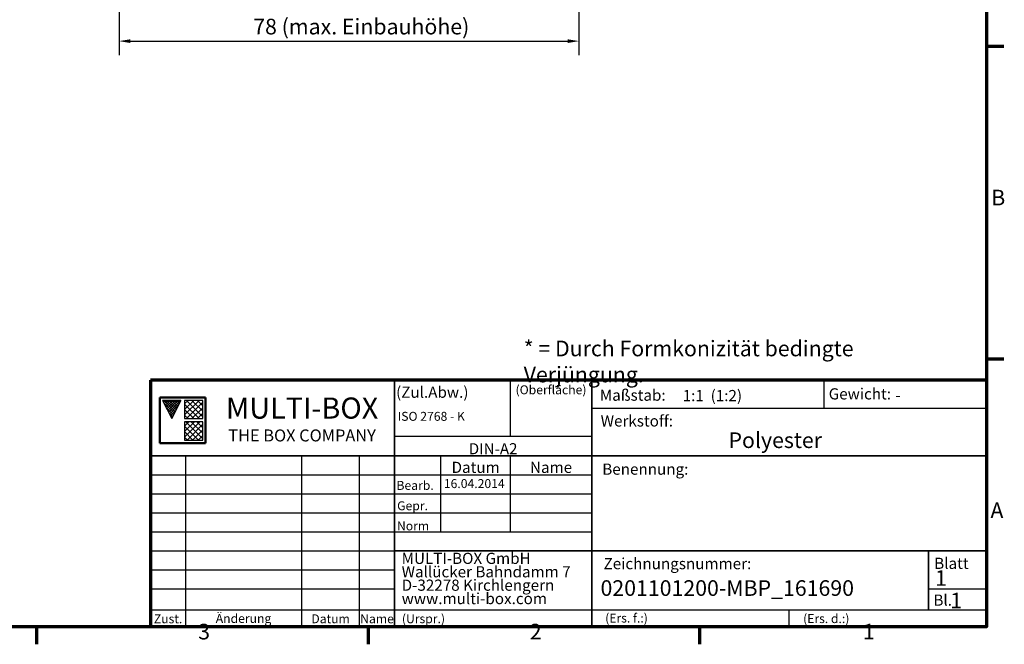
# Model space of a CAD drawing. Units: millimetres. Extents: x 0 to 594, y 0 to 420.
# Drawn here: x 367 to 588, y 6 to 146 of the extents above; entities that cross this region are included whole.
import ezdxf
from ezdxf.enums import TextEntityAlignment as Align

# ---------------------------------------------------------------- set-up
doc = ezdxf.new("R2010")
doc.units = ezdxf.units.MM
doc.layers.get('0').update_dxf_attribs({"lineweight": 25})
for name, color, linetype, lineweight in [('1 Unterteil UT', 7, 'Continuous', 25), ('Bemaßung (ISO)', 7, 'Continuous', 25), ('Rahmen (ISO)', 7, 'Continuous', 70), ('SCHRIFT-05', 7, 'Continuous', 50), ('Symbol (ISO)', 7, 'Continuous', 25), ('Symbole(DIN)', 7, 'Continuous', 25)]:
    doc.layers.add(name, color=color, linetype=linetype, lineweight=lineweight)
for name, color, linetype, lineweight, true_color in [('Schraffur', 179, 'Continuous', 9, 0x1e1e47), ('XKANTEN-025', 5, 'Continuous', 25, 0x0000ff), ('XKANTEN-035', 80, 'Continuous', 35, 0x3fff00), ('XKANTEN-07', 3, 'Continuous', 70, 0x00ff00)]:
    doc.layers.add(name, color=color, linetype=linetype, lineweight=lineweight, true_color=true_color)
doc.styles.add('3_5mm', font='arial.ttf')
doc.styles.add('ACA_NORM', font='romans.shx')
doc.styles.add('Notiztext (DIN)', font='isocpeur.ttf')
doc.styles.add('Textstil15', font='arial.ttf')
doc.styles.add('Textstil17', font='arial.ttf')
doc.styles.add('Textstil18', font='arial.ttf')
doc.styles.add('Textstil19', font='arial.ttf')
doc.styles.add('Textstil20', font='arial.ttf')
doc.styles.add('Textstil22', font='arial.ttf')
doc.dimstyles.new('Standard (DIN)', dxfattribs={"dimtxt": 3.5, "dimasz": 2.5, "dimexe": 3.175, "dimexo": 0.8, "dimgap": 0.8, "dimtad": 1, "dimrnd": 1e-08, "dimzin": 0, "dimtxsty": 'Notiztext (DIN)', "dimcen": 0.09, "dimdle": 10, "dimclrd": 256, "dimclre": 256, "dimclrt": 256, "dimadec": 0, "dimazin": 0, "dimtfac": 1, "dimtmove": 0, "dimatfit": 3, "dimfxl": 1, "dimtolj": 1, "dimtzin": 0, "dimlwd": -1, "dimlwe": -1, "dimarcsym": 0})
pattern_1 = [(45, (0, 0), (-0.6173926, 0.6173926), []), (135, (0, 0), (-0.6173926, -0.6173926), [])]

# ---------------------------------------------------------------- blocks, each defined once
blk = doc.blocks.new('Ränder Standardrahmen')
at = {"layer": 'Rahmen (ISO)'}
for p, q in [((584, 140), (587.9, 140)), ((584, 70), (587.9, 70)), ((371.25, 10), (371.25, 6.1)), ((445.5, 10), (445.5, 6.1)), ((519.75, 10), (519.75, 6.1))]:
    blk.add_line(p, q, dxfattribs=at)
at = {"layer": 'Rahmen (ISO)', "flags": 128}
blk.add_lwpolyline([(10, 10), (10, 410), (584, 410), (584, 10), (10, 10)], dxfattribs=at)
at = {"layer": 'Rahmen (ISO)', "char_height": 3.5, "attachment_point": 7, "style": 'Notiztext (DIN)'}
for s, insert in [('B', (585.05, 103.25)), ('A', (584.88, 33.25)), ('3', (407.45, 6.1)), ('2', (481.7, 6.1)), ('1', (556.3, 6.1))]:
    blk.add_mtext(s, dxfattribs=dict(at, insert=insert))
blk = doc.blocks.new('Schriftfelder MB Schriftfeld')
at = {"layer": 'Schraffur', "true_color": 0xff0000}
h = blk.add_hatch(dxfattribs=at)
h.set_pattern_fill('ANSI37', color=1, scale=3.248136, style=0)
h.set_pattern_definition([(45, (0, 0), (-0.2870974, 0.2870974), []), (135, (0, 0), (-0.2870974, -0.2870974), [])])
h.paths.add_polyline_path([(146.19, 156.67), (142.1, 156.67), (144.15, 152.58)])
at = {"layer": 'Schraffur'}
h = blk.add_hatch(dxfattribs=at)
h.set_pattern_fill('ANSI37', color=256, scale=6.985, style=0)
h.set_pattern_definition(pattern_1)
h.paths.add_polyline_path([(151.12, 152.58), (151.12, 156.67), (147.03, 156.67), (147.03, 152.58)])
h = blk.add_hatch(dxfattribs=at)
h.set_pattern_fill('ANSI37', color=256, scale=6.985, style=0)
h.set_pattern_definition(pattern_1)
h.paths.add_polyline_path([(147.03, 151.9), (147.03, 147.8), (151.12, 147.8), (151.12, 151.9)])
at = {"color": 7}
for p, q in [((146.19, 156.67), (142.1, 156.67)), ((142.1, 156.67), (144.15, 152.58)), ((144.15, 152.58), (146.19, 156.67)), ((151.12, 156.67), (147.03, 156.67)), ((147.03, 156.67), (147.03, 152.58)), ((151.12, 152.58), (151.12, 156.67)), ((147.03, 152.58), (151.12, 152.58)), ((151.12, 151.9), (147.03, 151.9)), ((147.03, 151.9), (147.03, 147.8)), ((151.12, 147.8), (151.12, 151.9)), ((147.03, 147.8), (151.12, 147.8))]:
    blk.add_line(p, q, dxfattribs=at)
at = {"layer": '1 Unterteil UT'}
for p in [(326.63, 161.23), (139.43, 105.98)]:
    blk.add_line(p, (326.63, 105.98), dxfattribs=at)
at = {"layer": '1 Unterteil UT', "linetype": 'Continuous', "lineweight": 50}
for p, q in [((141.5, 157.35), (141.5, 147.12)), ((151.73, 157.35), (141.5, 157.35)), ((151.73, 147.12), (151.73, 157.35)), ((141.5, 147.12), (151.73, 147.12))]:
    blk.add_line(p, q, dxfattribs=at)
at = {"layer": '1 Unterteil UT', "color": 7, "linetype": 'Continuous'}
for p, q in [((142.1, 156.67), (146.19, 156.67)), ((142.1, 156.67), (144.15, 152.58)), ((146.19, 156.67), (144.15, 152.58))]:
    blk.add_line(p, q, dxfattribs=at)
at = {"layer": '1 Unterteil UT', "linetype": 'Continuous'}
for p, q in [((151.12, 156.67), (147.03, 156.67)), ((147.03, 156.67), (147.03, 152.58)), ((151.12, 152.58), (151.12, 156.67)), ((147.03, 152.58), (151.12, 152.58)), ((147.03, 151.9), (147.03, 147.8)), ((151.12, 151.9), (147.03, 151.9)), ((151.12, 147.8), (151.12, 151.9)), ((147.03, 147.8), (151.12, 147.8))]:
    blk.add_line(p, q, dxfattribs=at)
at = {"layer": 'Bemaßung (ISO)', "color": 7}
for p, q in [((220.03, 148.66), (220.03, 161.23)), ((220.03, 127.23), (220.03, 144.23))]:
    blk.add_line(p, q, dxfattribs=at)
at = {"layer": 'Bemaßung (ISO)'}
blk.add_line((194.03, 148.66), (238.23, 148.66), dxfattribs=at)
at = {"layer": 'XKANTEN-025', "color": 7}
for p, q in [((290.23, 154.85), (290.23, 161.23)), ((326.63, 154.85), (238.23, 154.85)), ((147.23, 144.23), (147.23, 105.98)), ((173.23, 144.23), (173.23, 105.98)), ((186.23, 105.98), (186.23, 144.23)), ((204.43, 127.23), (204.43, 144.23)), ((139.43, 139.98), (238.23, 139.98)), ((139.43, 135.73), (238.23, 135.73)), ((139.43, 131.48), (238.23, 131.48)), ((139.43, 127.23), (238.23, 127.23)), ((139.43, 122.98), (194.03, 122.98)), ((139.43, 118.73), (194.03, 118.73)), ((139.43, 114.48), (194.03, 114.48)), ((313.63, 114.48), (326.63, 114.48)), ((139.43, 109.82), (326.63, 109.82)), ((282.43, 105.98), (282.43, 109.82))]:
    blk.add_line(p, q, dxfattribs=at)
at = {"layer": 'XKANTEN-035', "color": 7}
for p, q in [((194.03, 105.98), (194.03, 161.23)), ((238.23, 105.98), (238.23, 161.23)), ((326.63, 144.23), (139.43, 144.23)), ((194.03, 122.98), (326.63, 122.98)), ((313.63, 109.82), (313.63, 122.98))]:
    blk.add_line(p, q, dxfattribs=at)
at = {"layer": 'XKANTEN-07', "color": 7}
for p, q in [((326.63, 161.23), (139.43, 161.23)), ((139.43, 161.23), (139.43, 105.98))]:
    blk.add_line(p, q, dxfattribs=at)
at = {"layer": 'SCHRIFT-05', "color": 7}
for s, height, style, p in [('MULTI-BOX', 4.73, 'Textstil19', (173.34, 154.95)), ('THE BOX COMPANY', 2.684, 'Textstil18', (173.34, 148.82))]:
    blk.add_text(s, height=height, dxfattribs=dict(at, style=style)).set_placement(p, align=Align.MIDDLE_CENTER)
at = {"layer": 'SCHRIFT-05', "color": 7, "style": 'Textstil20'}
for s, p in [('MULTI-BOX GmbH', (195.64, 120.06)), ('Wallücker Bahndamm 7', (195.64, 117.06)), ('D-32278 Kirchlengern', (195.64, 114.06)), ('www.multi-box.com', (195.64, 111.06))]:
    blk.add_text(s, height=2.5, dxfattribs=at).set_placement(p)
at = {"layer": 'SCHRIFT-05', "color": 7, "attachment_point": 5, "style": 'ACA_NORM'}
for s, insert, char_height, line_spacing_factor in [('\\fArial|b0|i0;\\H2.5000;(Zul.Abw.)', (202.5, 158.5), 2.5, 0.415), ('\\fArial|b0|i0;\\H2.0000;(Oberfläche)', (229.09, 159.04), 2, 0.3984), ('\\fArial|b0|i0;\\H2.5000;Datum', (212.21, 141.68), 2.5, 0.415), ('\\fArial|b0|i0;\\H2.5000;Name', (229.1, 141.68), 2.5, 0.415), ('\\fArial|b0|i0;\\H2.0000;Bearb.', (198.65, 137.64), 2, 0.415), ('\\fArial|b0|i0;\\H2.0000;Gepr.', (198.08, 133.08), 2, 0.415), ('\\fArial|b0|i0;\\H2.0000;Norm', (198.2, 128.58), 2, 0.415), ('\\fArial|b0|i0;\\H2.5000;Blatt', (318.76, 120.2), 2.5, 0.415), ('\\fArial|b0|i0;\\H2.5000;Bl.', (316.81, 111.97), 2.5, 0.415), ('\\fArial|b0|i0;\\H2.0000;Zust.', (143.33, 107.78), 2, 0.445544), ('\\fArial|b0|i0;\\H2.0000;Änderung', (160.23, 107.86), 2, 0.415), ('\\fArial|b0|i0;\\H2.0000;Datum', (179.73, 107.78), 2, 0.415), ('\\fArial|b0|i0;\\H2.0000;Name', (190.13, 107.78), 2, 0.415), ('\\fArial|b0|i0;\\H2.0000;(Urspr.)', (200.53, 107.8), 2, 0.415), ('\\fArial|b0|i0;\\H2.0000;(Ers. f.:)', (246, 107.94), 2, 0.415), ('\\fArial|b0|i0;\\H2.0000;(Ers. d.:)', (290.73, 107.83), 2, 0.415)]:
    blk.add_mtext(s, dxfattribs=dict(at, insert=insert, char_height=char_height, line_spacing_factor=line_spacing_factor))
at = {"layer": 'SCHRIFT-05', "color": 7, "insert": (194.75, 154.1), "char_height": 2, "width": 24.7648, "attachment_point": 1, "style": 'ACA_NORM'}
blk.add_mtext('\\fArial|b0|i0;\\H2.0000;ISO 2768 - K', dxfattribs=at)
at = {"layer": 'SCHRIFT-05', "color": 7, "insert": (216.13, 145.85), "char_height": 2.4873, "width": 43.2481, "attachment_point": 5, "line_spacing_factor": 0.415, "style": 'ACA_NORM'}
blk.add_mtext('\\fArial|b0|i0;\\H2.4873;DIN-A2', dxfattribs=at)
at = {"layer": 'SCHRIFT-05', "color": 7, "style": 'Textstil17'}
blk.add_attdef('<Oberfläche>', text='', height=2.53, dxfattribs=at).set_placement((221.19, 155.9), align=Align.TOP_LEFT)
at = {"layer": 'Symbole(DIN)', "color": 7, "attachment_point": 1, "style": '3_5mm'}
for s, insert, char_height in [('\\fArial|b0|i0;\\H2.5000;Maßstab:', (240.02, 159.09), 2.5), ('\\fArial|b0|i0;\\H2.5000;Gewicht:', (291.28, 159.38), 2.5), ('\\fArial|b0|i0;\\H2.5000;Werkstoff:', (240.21, 153.32), 2.5), ('Polyester', (268.84, 149.51), 3.5), ('\\fArial|b0|i0;\\H2.5000;Benennung:', (240.57, 142.53), 2.5), ('\\fArial|b0|i0;\\H2.5000;Zeichnungsnummer:', (240.86, 121.38), 2.5)]:
    blk.add_mtext(s, dxfattribs=dict(at, insert=insert, char_height=char_height))
at = {"layer": 'Symbole(DIN)', "color": 7}
for tag, p, height, style in [('<Maßstab>_001', (258.58, 156.5), 2.5, 'Textstil20'), ('MASSE\\P3;_001', (306.2, 156.56), 2.5, 'Textstil20'), ('ERSTELLUNGSDATUM_001', (205.09, 137.04), 2, 'Textstil15'), ('BEZEICHNUNG_001', (239.48, 130.02), 5, 'Textstil22'), ('Blattnummer_001', (315.11, 115.17), 3.5, '3_5mm'), ('BAUTEILNUMMER_001', (240.18, 112.91), 3.5, '3_5mm'), ('<Anzahl_Blätter_des_Dokument>_001', (318.5, 110.1), 3.5, '3_5mm')]:
    blk.add_attdef(tag, p, '', height=height, dxfattribs=dict(at, style=style))
at = {"layer": 'Symbole(DIN)', "color": 7, "style": 'Textstil15'}
for tag, p in [('<Prüfdatum>', (205.53, 134.89)), ('<Prüfer>', (221.53, 135.02)), ('<ursprungszeichnung>', (207.95, 109.19)), ('<ersetzt_fuer>', (253.01, 109.06)), ('<ersetzt_durch>', (298.12, 109.06))]:
    blk.add_attdef(tag, text='', height=2, dxfattribs=at).set_placement(p, align=Align.TOP_LEFT)
blk = doc.blocks.new('*D17')
at = {"layer": 'Bemaßung (ISO)', "transparency": 16777216}
for p, q in [((492.72, 194.49), (492.72, 137.93)), ((389.72, 193.01), (389.72, 137.93)), ((392.22, 141.11), (490.22, 141.11))]:
    blk.add_line(p, q, dxfattribs=at)
for points in [[(392.22, 141.52), (392.22, 140.69), (389.72, 141.11)], [(490.22, 141.52), (490.22, 140.69), (492.72, 141.11)]]:
    blk.add_solid(points, dxfattribs=at)
at = {"layer": 'Defpoints', "color": 0, "transparency": 16777216}
for p in [(492.72, 195.29), (389.72, 193.81), (492.72, 141.11)]:
    blk.add_point(p, dxfattribs=at)
at = {"layer": 'Bemaßung (ISO)', "transparency": 16777216, "insert": (419.77, 146.11), "char_height": 3.5, "attachment_point": 1, "style": 'Notiztext (DIN)'}
blk.add_mtext('\\A1;78{ (max. Einbauhöhe)}', dxfattribs=at)

msp = doc.modelspace()

# ---------------------------------------------------------------- block references
msp.add_blockref('Ränder Standardrahmen', (0, 0))
ref = msp.add_blockref('Schriftfelder MB Schriftfeld', (257.369, -95.975))
ref.add_attrib('BAUTEILNUMMER_001', '0201101200-MBP_161690', (497.548, 16.939), dxfattribs={"layer": 'Symbole(DIN)', "color": 7, "height": 3.5, "style": '3_5mm'})
ref.add_attrib('<Maßstab>_001', '1:1  (1:2)', (515.944, 60.52), dxfattribs={"layer": 'Symbole(DIN)', "color": 7, "height": 2.5, "style": 'Textstil20'})
ref.add_attrib('Blattnummer_001', '1', (572.482, 19.192), dxfattribs={"layer": 'Symbole(DIN)', "color": 7, "height": 3.5, "style": '3_5mm'})
ref.add_attrib('<Anzahl_Blätter_des_Dokument>_001', '1', (575.868, 14.125), dxfattribs={"layer": 'Symbole(DIN)', "color": 7, "height": 3.5, "style": '3_5mm'})
ref.add_attrib('ERSTELLUNGSDATUM_001', '16.04.2014', (462.459, 41.068), dxfattribs={"layer": 'Symbole(DIN)', "color": 7, "height": 2, "style": 'Textstil15'})
ref.add_attrib('MASSE\\P3;_001', '-', (563.564, 60.586), dxfattribs={"layer": 'Symbole(DIN)', "color": 7, "height": 2.5, "style": 'Textstil20'})

# ---------------------------------------------------------------- texts
at = {"layer": 'Symbol (ISO)', "insert": (480.341, 74.067), "char_height": 3.5, "width": 98.65259, "attachment_point": 1, "style": 'Notiztext (DIN)'}
msp.add_mtext('{* = Durch Formkonizität bedingte Verjüngung.}', dxfattribs=at)

# ---------------------------------------------------------------- dimensions: what is measured, and where the dimension line sits
at = {"layer": 'Bemaßung (ISO)'}
dim = msp.add_linear_dim(base=(492.723, 141.106), p1=(389.723, 193.809), p2=(492.723, 195.295), text='<>{ (max. Einbauhöhe)}', dimstyle='Standard (DIN)', override={"dimdec": 0, "dimlfac": 0.757282, "dimtp": 0, "dimtm": 0, "dimtdec": 2, "dimtofl": 0, "dimatfit": 1}, dxfattribs=at)
dim.commit()
dim.dimension.update_dxf_attribs({"geometry": '*D17', "text_midpoint": (441.473, 141.106), "dimtype": 160})

doc.saveas('drawing.dxf')
